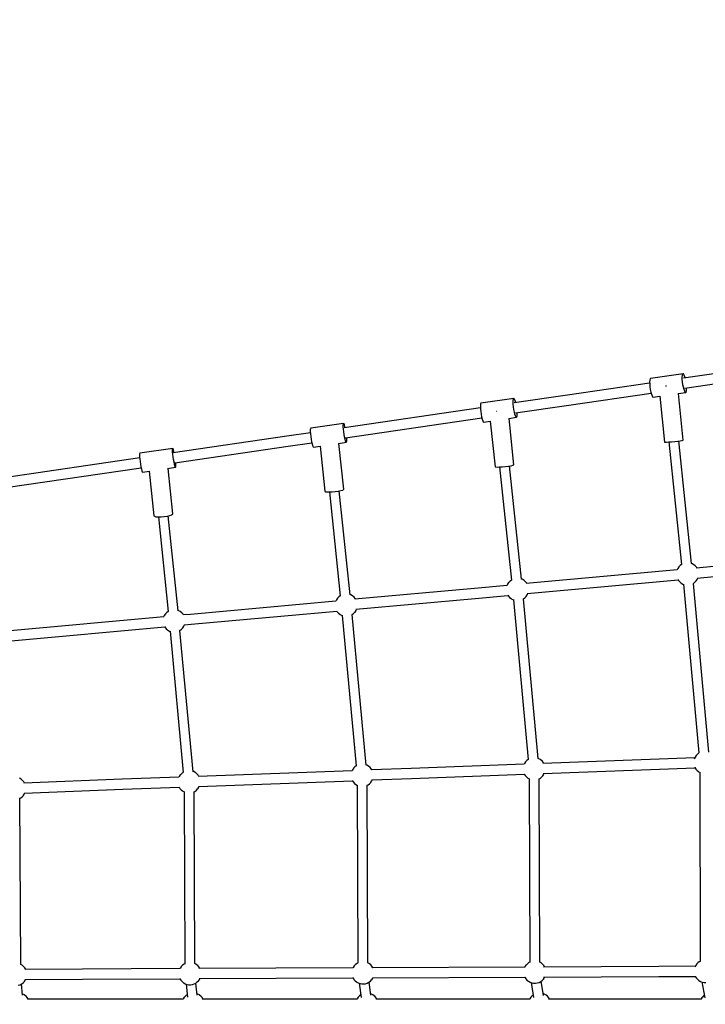
# Model space of a CAD drawing. Units: millimetres. Extents: x -16065 to 20410, y -8192 to 16797.
# Drawn here: x 3547 to 4773, y 4250 to 6010 of the extents above; entities that cross this region are included whole.
import ezdxf

# ---------------------------------------------------------------- set-up
doc = ezdxf.new("R2010")
doc.units = ezdxf.units.MM
doc.layers.add('PV-125454', color=7, linetype='Continuous')
doc.styles.get("Standard").update_dxf_attribs({"font": 'arial.ttf'})
doc.dimstyles.new('Kopia ISO-25', dxfattribs={"dimtxt": 400, "dimasz": 210, "dimexe": 1.25, "dimexo": 0.625, "dimgap": 80, "dimtad": 1, "dimlfac": 0.001, "dimtxsty": 'Standard', "dimblk": 'OBLIQUE', "dimcen": 2.5, "dimse1": 1, "dimse2": 1, "dimadec": 0, "dimazin": 0, "dimtfac": 1, "dimtmove": 0, "dimatfit": 3, "dimfxl": 1, "dimtfillclr": 256, "dimarcsym": 0})

# ---------------------------------------------------------------- blocks, each defined once
blk = doc.blocks.new('*U4')
at = {"layer": 'PV-125454'}
for p, q in [((-80009.7, 11878.4), (-79984.4, 11705.6)), ((-79966.7, 11708.2), (-79992, 11881)), ((-79654.6, 11834.5), (-79644.9, 11728.5)), ((-79627.1, 11730.1), (-79636.8, 11836.1)), ((-79315.9, 11751.4), (-79617.6, 11723.6)), ((-78905, 11738.9), (-78876.8, 11743.9)), ((-78904.8, 11739.3), (-78904.2, 11742.6)), ((-78904.2, 11742.6), (-78904.1, 11745.9)), ((-78881.3, 11743.1), (-78880.4, 11741.8)), ((-78880.4, 11741.8), (-78878, 11739.6)), ((-79651, 11724.2), (-79652.7, 11721.4)), ((-79650.9, 11724.5), (-79651, 11724.2)), ((-79648.8, 11727), (-79650.9, 11724.5)), ((-79646.4, 11729.2), (-79648.8, 11727)), ((-79645.1, 11730), (-79646.4, 11729.2)), ((-79624.8, 11730.5), (-79627.2, 11731.6)), ((-79622.2, 11728.7), (-79624.8, 11730.5)), ((-79621.9, 11728.5), (-79622.2, 11728.7)), ((-79619.5, 11726.2), (-79621.9, 11728.5)), ((-79617.6, 11723.6), (-79619.5, 11726.2)), ((-79616, 11705.7), (-79314.4, 11733.4)), ((-79314.4, 11733.5), (-79312.4, 11730.8)), ((-79314.4, 11733.5), (-79314.4, 11733.5)), ((-79312.4, 11730.8), (-79310, 11728.6)), ((-79310, 11728.6), (-79309.8, 11728.3)), ((-79309.8, 11728.3), (-79307.1, 11726.5)), ((-79307.1, 11726.5), (-79304.2, 11725.2)), ((-79305.7, 11725.9), (-79295.5, 11454.3)), ((-79304.2, 11725.2), (-79303.8, 11725.1)), ((-79288.9, 11726), (-79288.6, 11726.1)), ((-79288.6, 11726.1), (-79288.4, 11726.2)), ((-79288.4, 11726.2), (-79285.6, 11727.9)), ((-79277.6, 11454.9), (-79287.8, 11726.6)), ((-79285.6, 11727.9), (-79283.1, 11730)), ((-79283.1, 11730), (-79281.1, 11732.6)), ((-79281.1, 11732.6), (-79280.9, 11732.8)), ((-79280.9, 11732.8), (-79279.4, 11735.4)), ((-79279.7, 11735.1), (-78941.8, 11735.6)), ((-78941.9, 11735.7), (-78941, 11734)), ((-78941, 11734), (-78939.1, 11731.4)), ((-78939.1, 11731.4), (-78936.7, 11729.1)), ((-78936.7, 11729.1), (-78936.5, 11728.9)), ((-78936.5, 11728.9), (-78933.8, 11727.1)), ((-78933.8, 11727.1), (-78932, 11726.3)), ((-78933, 11726.7), (-78932.7, 11661.5)), ((-78915.6, 11726.5), (-78915.2, 11726.7)), ((-78915.2, 11726.7), (-78915, 11726.8)), ((-78915, 11726.8), (-78912.2, 11728.5)), ((-78914.7, 11661.6), (-78915, 11726.8)), ((-78912.2, 11728.5), (-78909.8, 11730.6)), ((-78909.8, 11730.6), (-78907.7, 11733.1)), ((-78907.7, 11733.1), (-78907.6, 11733.4)), ((-78907.6, 11733.4), (-78905.9, 11736.3)), ((-78905.9, 11736.3), (-78904.8, 11739.3)), ((-78878, 11739.6), (-78877.8, 11739.4)), ((-78877.8, 11739.4), (-78875.1, 11737.5)), ((-78875.1, 11737.5), (-78873.7, 11736.9)), ((-78874.4, 11737.2), (-78874.4, 11649)), ((-79991.9, 11706.1), (-79992.4, 11705.1)), ((-79990, 11707.2), (-79991.9, 11706.1)), ((-79987, 11708.3), (-79990, 11707.2)), ((-79984.9, 11708.9), (-79987, 11708.3)), ((-79968.2, 11705.8), (-79972.8, 11704.9)), ((-79964.3, 11706.9), (-79968.2, 11705.8)), ((-79965, 11711.5), (-79967.1, 11711.5)), ((-79961.7, 11711.3), (-79965, 11711.5)), ((-79961.2, 11708), (-79964.3, 11706.9)), ((-79959.6, 11710.8), (-79961.7, 11711.3)), ((-79959.4, 11709.1), (-79961.2, 11708)), ((-79958.8, 11710), (-79959.6, 11710.8)), ((-79958.8, 11710), (-79959.4, 11709.1)), ((-79956.8, 11696.4), (-79958.8, 11710)), ((-79873.7, 11705.5), (-79956.9, 11697)), ((-79873.6, 11705.3), (-79873.7, 11705.5)), ((-79653.1, 11720.2), (-79872.3, 11697.6)), ((-79652.7, 11721.4), (-79653.1, 11720.2)), ((-79616.4, 11704.7), (-79615.8, 11706.2)), ((-79991.6, 11704.3), (-79992.4, 11705.1)), ((-79992.4, 11705.1), (-79983.9, 11646.7)), ((-79989.5, 11703.8), (-79991.6, 11704.3)), ((-79986.3, 11703.6), (-79989.5, 11703.8)), ((-79982.2, 11703.7), (-79986.3, 11703.6)), ((-79977.6, 11704.2), (-79982.2, 11703.7)), ((-79972.8, 11704.9), (-79977.6, 11704.2)), ((-79873.1, 11703.5), (-79873.6, 11705.3)), ((-79872.6, 11700.1), (-79873.1, 11703.5)), ((-79872, 11695.5), (-79872.6, 11700.1)), ((-79871.4, 11690.1), (-79872, 11695.5)), ((-79870.8, 11684.5), (-79871.4, 11690.1)), ((-79870.4, 11679.7), (-79651.3, 11702.3)), ((-79651.4, 11702.4), (-79649.5, 11699.9)), ((-79649.5, 11699.9), (-79647.1, 11697.6)), ((-79647.1, 11697.6), (-79646.9, 11697.4)), ((-79646.9, 11697.4), (-79644.2, 11695.6)), ((-79644.2, 11695.6), (-79641.6, 11694.4)), ((-79641.8, 11694.5), (-79617.2, 11424.6)), ((-79624.3, 11695.9), (-79622.7, 11696.9)), ((-79599.3, 11426.3), (-79624, 11696.1)), ((-79622.7, 11696.9), (-79620.2, 11699.1)), ((-79620.2, 11699.1), (-79618.2, 11701.6)), ((-79618.2, 11701.6), (-79618, 11701.8)), ((-79618, 11701.8), (-79616.4, 11704.7)), ((-79970.3, 11675.6), (-79970.2, 11674.3)), ((-79970.2, 11674.3), (-79970.1, 11673.8)), ((-79952.3, 11663.3), (-79870.2, 11671.7)), ((-79870.4, 11679.4), (-79870.8, 11684.5)), ((-79870.1, 11675.3), (-79870.4, 11679.4)), ((-79870.2, 11671.7), (-79870.1, 11672.6)), ((-79870.1, 11672.6), (-79870.1, 11675.3)), ((-79950.3, 11651.7), (-79952, 11663.3)), ((-78932.7, 11661.5), (-78931.7, 11455.6)), ((-78913.8, 11455.6), (-78914.7, 11661.6)), ((-79983.9, 11646.7), (-79983.1, 11646)), ((-79983.1, 11646), (-79981, 11645.5)), ((-79981, 11645.5), (-79977.8, 11645.3)), ((-79977.8, 11645.3), (-79973.7, 11645.4)), ((-79975.6, 11645.3), (-79954, 11498.3)), ((-79973.7, 11645.4), (-79969, 11645.8)), ((-79969, 11645.8), (-79964.2, 11646.5)), ((-79964.2, 11646.5), (-79959.7, 11647.4)), ((-79959.7, 11647.4), (-79955.7, 11648.5)), ((-79936.3, 11500.9), (-79957.8, 11647.9)), ((-79955.7, 11648.5), (-79952.7, 11649.6)), ((-79952.7, 11649.6), (-79950.8, 11650.7)), ((-79950.8, 11650.7), (-79950.3, 11651.7)), ((-78874.4, 11649), (-78874.4, 11464.5)), ((-79954, 11498.3), (-79940.1, 11403.1)), ((-79922.3, 11405.7), (-79936.3, 11500.9)), ((-78881.9, 11459.8), (-78883.5, 11456.9)), ((-78881.7, 11460.1), (-78881.9, 11459.8)), ((-78879.7, 11462.6), (-78881.7, 11460.1)), ((-78877.2, 11464.7), (-78879.7, 11462.6)), ((-78874.5, 11466.4), (-78877.2, 11464.7)), ((-78874.4, 11466.4), (-78874.5, 11466.4)), ((-79304.3, 11446.2), (-79589.8, 11419.5)), ((-79304.1, 11447.2), (-79304.5, 11446.1)), ((-79302.5, 11450.1), (-79304.1, 11447.2)), ((-79302.3, 11450.4), (-79302.5, 11450.1)), ((-79300.3, 11452.9), (-79302.3, 11450.4)), ((-79297.8, 11455), (-79300.3, 11452.9)), ((-79295.6, 11456.3), (-79297.8, 11455)), ((-79276.3, 11456.4), (-79277.7, 11457)), ((-79273.6, 11454.6), (-79276.3, 11456.4)), ((-79273.4, 11454.3), (-79273.6, 11454.6)), ((-79271, 11452.1), (-79273.4, 11454.3)), ((-79269, 11449.4), (-79271, 11452.1)), ((-79268.2, 11447.9), (-79269, 11449.4)), ((-78940.5, 11448.9), (-79268.3, 11447.9)), ((-78939.2, 11451.1), (-78940.5, 11448.9)), ((-78939.1, 11451.4), (-78939.2, 11451.1)), ((-78937, 11453.9), (-78939.1, 11451.4)), ((-78934.6, 11456), (-78937, 11453.9)), ((-78931.8, 11457.7), (-78934.6, 11456)), ((-78931.8, 11457.7), (-78931.8, 11457.7)), ((-78913, 11457.4), (-78913.8, 11457.8)), ((-78910.3, 11455.6), (-78913, 11457.4)), ((-78910.1, 11455.4), (-78910.3, 11455.6)), ((-78907.7, 11453.1), (-78910.1, 11455.4)), ((-78905.8, 11450.5), (-78907.7, 11453.1)), ((-78880.8, 11455.3), (-78906.5, 11451.4)), ((-78904.2, 11447.6), (-78905.8, 11450.5)), ((-78903.2, 11444.4), (-78904.2, 11447.6)), ((-78902.8, 11441.2), (-78903.2, 11444.4)), ((-78883.5, 11456.9), (-78884.3, 11454.8)), ((-79618.6, 11425), (-79621, 11422.9)), ((-79617.3, 11425.8), (-79618.6, 11425)), ((-79597, 11426.4), (-79599.4, 11427.5)), ((-79594.3, 11424.6), (-79597, 11426.4)), ((-79594.1, 11424.4), (-79594.3, 11424.6)), ((-79591.7, 11422.1), (-79594.1, 11424.4)), ((-79588.2, 11401.6), (-79302.9, 11428.3)), ((-79302.9, 11428.3), (-79301, 11425.7)), ((-79301, 11425.7), (-79298.6, 11423.4)), ((-79274.1, 11422.8), (-79271.7, 11424.9)), ((-79271.7, 11424.9), (-79269.6, 11427.4)), ((-79269.6, 11427.4), (-79269.5, 11427.7)), ((-79269.5, 11427.7), (-79267.9, 11430.4)), ((-79268.2, 11429.9), (-78940.5, 11430.9)), ((-78940.5, 11431), (-78939.7, 11429.4)), ((-78939.7, 11429.4), (-78937.7, 11426.7)), ((-78937.7, 11426.7), (-78935.3, 11424.5)), ((-78935.3, 11424.5), (-78935.1, 11424.2)), ((-78935.1, 11424.2), (-78932.4, 11422.4)), ((-78910.9, 11423.8), (-78908.4, 11425.9)), ((-78908.4, 11425.9), (-78906.4, 11428.4)), ((-78906.4, 11428.4), (-78906.2, 11428.7)), ((-78906.2, 11428.7), (-78904.6, 11431.6)), ((-78904.6, 11431.6), (-78903.4, 11434.7)), ((-78903.8, 11433.7), (-78877, 11437.8)), ((-78903.4, 11434.7), (-78902.8, 11437.9)), ((-78902.8, 11437.9), (-78902.8, 11441.2)), ((-78881.6, 11437.1), (-78880.4, 11435.4)), ((-78880.4, 11435.4), (-78878, 11433.1)), ((-78878, 11433.1), (-78877.8, 11432.9)), ((-78877.8, 11432.9), (-78875.1, 11431.1)), ((-78875.1, 11431.1), (-78874.4, 11430.8)), ((-78874.4, 11430.8), (-78874.3, 11156.9)), ((-79920.5, 11408.4), (-79922.7, 11408.3)), ((-79917.3, 11408.3), (-79920.5, 11408.4)), ((-79915.2, 11407.9), (-79917.3, 11408.3)), ((-79915, 11406.5), (-79916.9, 11405.5)), ((-79914.5, 11407.3), (-79915.2, 11407.9)), ((-79914.5, 11407.3), (-79915, 11406.5)), ((-79912.4, 11393.5), (-79914.5, 11407.3)), ((-79625.1, 11416), (-79827.6, 11394.9)), ((-79624.9, 11417.2), (-79625.3, 11416)), ((-79623.2, 11420.1), (-79624.9, 11417.2)), ((-79623.1, 11420.4), (-79623.2, 11420.1)), ((-79621, 11422.9), (-79623.1, 11420.4)), ((-79589.8, 11419.5), (-79591.7, 11422.1)), ((-79298.6, 11423.4), (-79298.4, 11423.2)), ((-79298.4, 11423.2), (-79295.7, 11421.4)), ((-79295.7, 11421.4), (-79294.2, 11420.7)), ((-79294.3, 11420.8), (-79286.7, 11219)), ((-79276.7, 11421.2), (-79274.1, 11422.8)), ((-79268.8, 11219.7), (-79276.4, 11421.4)), ((-78932.4, 11422.4), (-78931.6, 11422)), ((-78931.6, 11422.1), (-78930.4, 11149.8)), ((-78913.8, 11422), (-78913.6, 11422.1)), ((-78912.5, 11149.9), (-78913.7, 11422.1)), ((-78913.6, 11422.1), (-78910.9, 11423.8)), ((-79947.5, 11403.2), (-79948.1, 11402.4)), ((-79947.3, 11401.8), (-79948.1, 11402.4)), ((-79948.1, 11402.4), (-79939.5, 11343.7)), ((-79945.6, 11404.2), (-79947.5, 11403.2)), ((-79945.2, 11401.4), (-79947.3, 11401.8)), ((-79942.6, 11405.2), (-79945.6, 11404.2)), ((-79942, 11401.3), (-79945.2, 11401.4)), ((-79940.5, 11405.7), (-79942.6, 11405.2)), ((-79937.9, 11401.5), (-79942, 11401.3)), ((-79933.3, 11402), (-79937.9, 11401.5)), ((-79928.5, 11402.7), (-79933.3, 11402)), ((-79923.9, 11403.6), (-79928.5, 11402.7)), ((-79920, 11404.5), (-79923.9, 11403.6)), ((-79916.9, 11405.5), (-79920, 11404.5)), ((-79829.7, 11402.7), (-79912.5, 11394.1)), ((-79829.4, 11402.5), (-79829.7, 11402.7)), ((-79828.8, 11400.8), (-79829.4, 11402.5)), ((-79828, 11397.4), (-79828.8, 11400.8)), ((-79827.2, 11392.8), (-79828, 11397.4)), ((-79826.5, 11387.4), (-79827.2, 11392.8)), ((-79825.7, 11377.1), (-79623.5, 11398.1)), ((-79623.5, 11398.1), (-79621.7, 11395.7)), ((-79621.7, 11395.7), (-79619.3, 11393.4)), ((-79619.3, 11393.4), (-79619.1, 11393.2)), ((-79619.1, 11393.2), (-79616.4, 11391.4)), ((-79616.4, 11391.4), (-79613.5, 11390.1)), ((-79614, 11390.3), (-79608.7, 11331.9)), ((-79596.7, 11391.7), (-79594.9, 11392.8)), ((-79590.8, 11333.5), (-79596.2, 11392)), ((-79594.9, 11392.8), (-79592.4, 11394.9)), ((-79592.4, 11394.9), (-79590.4, 11397.4)), ((-79590.4, 11397.4), (-79590.2, 11397.7)), ((-79590.2, 11397.7), (-79588.6, 11400.6)), ((-79588.6, 11400.6), (-79588, 11402.2)), ((-79925, 11372), (-79925, 11371.5)), ((-79925, 11371.5), (-79925, 11371.4)), ((-79826, 11381.8), (-79826.5, 11387.4)), ((-79825.7, 11376.7), (-79826, 11381.8)), ((-79825.8, 11369.9), (-79825.6, 11372.6)), ((-79825.6, 11372.6), (-79825.7, 11376.7)), ((-79907.7, 11360.4), (-79826.2, 11368.9)), ((-79905.9, 11348.6), (-79907.6, 11360.4)), ((-79826.2, 11368.9), (-79825.8, 11369.9)), ((-79939.5, 11343.7), (-79938.7, 11343.1)), ((-79938.7, 11343.1), (-79936.6, 11342.7)), ((-79936.6, 11342.7), (-79933.4, 11342.6)), ((-79933.4, 11342.6), (-79929.3, 11342.8)), ((-79931.2, 11342.7), (-79895.5, 11098.9)), ((-79929.3, 11342.8), (-79924.7, 11343.3)), ((-79924.7, 11343.3), (-79919.9, 11344)), ((-79919.9, 11344), (-79915.4, 11344.9)), ((-79915.4, 11344.9), (-79911.4, 11345.9)), ((-79877.8, 11101.5), (-79913.5, 11345.3)), ((-79911.4, 11345.9), (-79908.3, 11346.9)), ((-79908.3, 11346.9), (-79906.4, 11347.8)), ((-79906.4, 11347.8), (-79905.9, 11348.6)), ((-79608.7, 11331.9), (-79589.1, 11118.3)), ((-79571.3, 11119.9), (-79590.8, 11333.5)), ((-79286.7, 11219), (-79284, 11147.7)), ((-79266.1, 11148.3), (-79268.8, 11219.7)), ((-79290.9, 11142.5), (-79292.6, 11139.7)), ((-79290.8, 11142.8), (-79290.9, 11142.5)), ((-79288.7, 11145.3), (-79290.8, 11142.8)), ((-79286.3, 11147.4), (-79288.7, 11145.3)), ((-79284.1, 11148.8), (-79286.3, 11147.4)), ((-79264.8, 11148.8), (-79266.1, 11149.4)), ((-79262.1, 11147), (-79264.8, 11148.8)), ((-79261.8, 11146.8), (-79262.1, 11147)), ((-79259.4, 11144.5), (-79261.8, 11146.8)), ((-79257.5, 11141.9), (-79259.4, 11144.5)), ((-78937.9, 11143.9), (-78939.2, 11141.6)), ((-78937.7, 11144.2), (-78937.9, 11143.9)), ((-78935.6, 11146.7), (-78937.7, 11144.2)), ((-78933.2, 11148.8), (-78935.6, 11146.7)), ((-78930.4, 11150.5), (-78933.2, 11148.8)), ((-78930.4, 11150.5), (-78930.4, 11150.5)), ((-78911.7, 11150.2), (-78912.5, 11150.6)), ((-78909, 11148.4), (-78911.7, 11150.2)), ((-78908.7, 11148.2), (-78909, 11148.4)), ((-78906.4, 11145.9), (-78908.7, 11148.2)), ((-78904.4, 11143.3), (-78906.4, 11145.9)), ((-78881.2, 11146.7), (-78904.8, 11143.8)), ((-78902.9, 11140.3), (-78904.4, 11143.3)), ((-78883.5, 11148.1), (-78884.1, 11146.4)), ((-78881.9, 11150.9), (-78883.5, 11148.1)), ((-78881.7, 11151.2), (-78881.9, 11150.9)), ((-78879.7, 11153.7), (-78881.7, 11151.2)), ((-78877.2, 11155.9), (-78879.7, 11153.7)), ((-78874.4, 11157.5), (-78877.2, 11155.9)), ((-78874.3, 11157.6), (-78874.4, 11157.5)), ((-79292.5, 11138.6), (-79561.7, 11113.3)), ((-79292.6, 11139.7), (-79293, 11138.5)), ((-79256.7, 11140.4), (-79257.5, 11141.9)), ((-78939.1, 11141.6), (-79256.7, 11140.4)), ((-78903.2, 11124.4), (-78902.1, 11127.5)), ((-78901.9, 11137.2), (-78902.9, 11140.3)), ((-78902.6, 11126.1), (-78877.5, 11129.2)), ((-78902.1, 11127.5), (-78901.4, 11130.7)), ((-78901.4, 11134), (-78901.9, 11137.2)), ((-78901.4, 11130.7), (-78901.4, 11134)), ((-78881.9, 11128.7), (-78880.4, 11126.6)), ((-78880.4, 11126.6), (-78878, 11124.3)), ((-79596.9, 11109.8), (-79782.8, 11090.4)), ((-79596.9, 11111.1), (-79597.4, 11109.8)), ((-79595.2, 11114), (-79596.9, 11111.1)), ((-79595.1, 11114.2), (-79595.2, 11114)), ((-79593, 11116.8), (-79595.1, 11114.2)), ((-79590.6, 11118.9), (-79593, 11116.8)), ((-79589.3, 11119.7), (-79590.6, 11118.9)), ((-79569, 11120.3), (-79571.4, 11121.3)), ((-79566.4, 11118.5), (-79569, 11120.3)), ((-79566.1, 11118.2), (-79566.4, 11118.5)), ((-79563.7, 11116), (-79566.1, 11118.2)), ((-79561.8, 11113.3), (-79563.7, 11116)), ((-79561.6, 11113.1), (-79561.8, 11113.3)), ((-79560.2, 11095.6), (-79291.4, 11120.8)), ((-79291.4, 11120.8), (-79289.4, 11118.1)), ((-79291.4, 11120.8), (-79291.4, 11120.8)), ((-79289.4, 11118.1), (-79287, 11115.9)), ((-79287, 11115.9), (-79286.8, 11115.6)), ((-79286.8, 11115.6), (-79284.1, 11113.8)), ((-79284.1, 11113.8), (-79282.5, 11113.1)), ((-79282.7, 11113.2), (-79272.4, 10837.8)), ((-79265.3, 11113.6), (-79262.6, 11115.2)), ((-79254.5, 10838.5), (-79264.8, 11113.9)), ((-79262.6, 11115.2), (-79260.1, 11117.3)), ((-79260.1, 11117.3), (-79258.1, 11119.8)), ((-79258.1, 11119.8), (-79257.9, 11120.1)), ((-79257.9, 11120.1), (-79256.4, 11122.9)), ((-79256.6, 11122.4), (-78939.1, 11123.6)), ((-78939.1, 11123.8), (-78938.3, 11122.1)), ((-78938.3, 11122.1), (-78936.3, 11119.5)), ((-78936.3, 11119.5), (-78933.9, 11117.2)), ((-78933.9, 11117.2), (-78933.7, 11117)), ((-78933.7, 11117), (-78931, 11115.2)), ((-78931, 11115.2), (-78929.5, 11114.5)), ((-78930.2, 11114.8), (-78929, 10839.4)), ((-78912.8, 11114.7), (-78912.5, 11114.8)), ((-78912.5, 11114.8), (-78912.3, 11114.9)), ((-78912.3, 11114.9), (-78909.5, 11116.6)), ((-78911.1, 10839.5), (-78912.3, 11114.9)), ((-78909.5, 11116.6), (-78907, 11118.7)), ((-78907, 11118.7), (-78905, 11121.2)), ((-78905, 11121.2), (-78904.8, 11121.5)), ((-78904.8, 11121.5), (-78903.2, 11124.4)), ((-78878, 11124.3), (-78877.7, 11124.1)), ((-78877.7, 11124.1), (-78875, 11122.3)), ((-78875, 11122.3), (-78873.6, 11121.6)), ((-78874.3, 11121.9), (-78874.3, 10845.1)), ((-79902.9, 11098.8), (-79903.5, 11098.1)), ((-79902.8, 11097.7), (-79903.5, 11098.1)), ((-79903.5, 11098.1), (-79894.9, 11039.2)), ((-79901, 11099.6), (-79902.9, 11098.8)), ((-79900.7, 11097.4), (-79902.8, 11097.7)), ((-79897.9, 11100.5), (-79901, 11099.6)), ((-79897.5, 11097.5), (-79900.7, 11097.4)), ((-79895.8, 11101), (-79897.9, 11100.5)), ((-79893.4, 11097.7), (-79897.5, 11097.5)), ((-79888.8, 11098.3), (-79893.4, 11097.7)), ((-79884, 11099), (-79888.8, 11098.3)), ((-79879.4, 11099.8), (-79884, 11099)), ((-79875.5, 11100.7), (-79879.4, 11099.8)), ((-79875.9, 11103.7), (-79878.1, 11103.6)), ((-79872.7, 11103.8), (-79875.9, 11103.7)), ((-79872.4, 11101.6), (-79875.5, 11100.7)), ((-79870.6, 11103.5), (-79872.7, 11103.8)), ((-79870.5, 11102.4), (-79872.4, 11101.6)), ((-79869.9, 11103.1), (-79870.6, 11103.5)), ((-79869.9, 11103.1), (-79870.5, 11102.4)), ((-79867.8, 11089), (-79869.9, 11103.1)), ((-79785.8, 11098.3), (-79867.9, 11089.7)), ((-79785.4, 11098.1), (-79785.8, 11098.3)), ((-79784.4, 11096.4), (-79785.4, 11098.1)), ((-79783.4, 11093), (-79784.4, 11096.4)), ((-79782.4, 11088.4), (-79783.4, 11093)), ((-79781, 11072.8), (-79595.5, 11092.1)), ((-79595.6, 11092.1), (-79593.7, 11089.6)), ((-79593.7, 11089.6), (-79591.3, 11087.3)), ((-79564.4, 11088.8), (-79562.4, 11091.3)), ((-79562.4, 11091.3), (-79562.2, 11091.6)), ((-79562.2, 11091.6), (-79560.6, 11094.4)), ((-79560.6, 11094.4), (-79559.9, 11096.4)), ((-79781.7, 11083), (-79782.4, 11088.4)), ((-79781.2, 11077.5), (-79781.7, 11083)), ((-79781, 11072.4), (-79781.2, 11077.5)), ((-79781.1, 11068.2), (-79781, 11072.4)), ((-79591.3, 11087.3), (-79591.1, 11087.1)), ((-79591.1, 11087.1), (-79588.4, 11085.3)), ((-79588.4, 11085.3), (-79586, 11084.2)), ((-79586, 11084.3), (-79562.2, 10824.1)), ((-79568.2, 11085.9), (-79566.9, 11086.7)), ((-79544.4, 10825.7), (-79568.2, 11085.9)), ((-79566.9, 11086.7), (-79564.4, 11088.8)), ((-79863, 11056.1), (-79782.3, 11064.5)), ((-79861.2, 11044.1), (-79863, 11056.1)), ((-79782.3, 11064.5), (-79781.5, 11065.5)), ((-79781.5, 11065.5), (-79781.1, 11068.2)), ((-79894.9, 11039.2), (-79894.1, 11038.7)), ((-79894.1, 11038.7), (-79892.1, 11038.5)), ((-79892.1, 11038.5), (-79888.9, 11038.5)), ((-79888.9, 11038.5), (-79884.8, 11038.8)), ((-79886.7, 11038.7), (-79880.5, 10996.3)), ((-79884.8, 11038.8), (-79880.2, 11039.3)), ((-79880.2, 11039.3), (-79875.4, 11040)), ((-79875.4, 11040), (-79870.8, 11040.9)), ((-79870.8, 11040.9), (-79866.8, 11041.8)), ((-79862.7, 10998.9), (-79869, 11041.3)), ((-79866.8, 11041.8), (-79863.8, 11042.6)), ((-79863.8, 11042.6), (-79861.8, 11043.5)), ((-79861.8, 11043.5), (-79861.2, 11044.1)), ((-79880.5, 10996.3), (-79850.8, 10793.5)), ((-79833, 10796.1), (-79862.7, 10998.9)), ((-78877.2, 10845), (-78879.6, 10842.8)), ((-78874.4, 10846.7), (-78877.2, 10845)), ((-78874.3, 10846.7), (-78874.4, 10846.7)), ((-79543.2, 10813.2), (-79544.4, 10825.7)), ((-79280.5, 10828.8), (-79533.5, 10805.4)), ((-79281, 10830), (-79281.4, 10828.8)), ((-79279.3, 10832.8), (-79281, 10830)), ((-79279.2, 10833.1), (-79279.3, 10832.8)), ((-79277.1, 10835.6), (-79279.2, 10833.1)), ((-79274.7, 10837.8), (-79277.1, 10835.6)), ((-79272.4, 10839.1), (-79274.7, 10837.8)), ((-79253.1, 10839.1), (-79254.5, 10839.8)), ((-79250.4, 10837.3), (-79253.1, 10839.1)), ((-79250.2, 10837.1), (-79250.4, 10837.3)), ((-79247.8, 10834.8), (-79250.2, 10837.1)), ((-79245.8, 10832.2), (-79247.8, 10834.8)), ((-79245.1, 10830.7), (-79245.8, 10832.2)), ((-78937.8, 10832.2), (-79245.1, 10830.7)), ((-78936.5, 10834.5), (-78937.8, 10832.2)), ((-78936.3, 10834.7), (-78936.5, 10834.5)), ((-78934.2, 10837.3), (-78936.3, 10834.7)), ((-78931.8, 10839.4), (-78934.2, 10837.3)), ((-78929, 10841.1), (-78931.8, 10839.4)), ((-78929, 10841.1), (-78929, 10841.1)), ((-78910.3, 10840.8), (-78911.1, 10841.1)), ((-78907.6, 10838.9), (-78910.3, 10840.8)), ((-78907.3, 10838.7), (-78907.6, 10838.9)), ((-78905, 10836.5), (-78907.3, 10838.7)), ((-78903, 10833.8), (-78905, 10836.5)), ((-78881.7, 10836.1), (-78903, 10833.9)), ((-78901.5, 10830.9), (-78903, 10833.8)), ((-78900.5, 10827.8), (-78901.5, 10830.9)), ((-78900, 10824.5), (-78900.5, 10827.8)), ((-78883.5, 10837.2), (-78884, 10835.9)), ((-78881.8, 10840.1), (-78883.5, 10837.2)), ((-78881.7, 10840.3), (-78881.8, 10840.1)), ((-78879.6, 10842.8), (-78881.7, 10840.3)), ((-79564.9, 10809), (-79566.9, 10806.5)), ((-79562.4, 10811.1), (-79564.9, 10809)), ((-79561.1, 10811.9), (-79562.4, 10811.1)), ((-79562.2, 10824.1), (-79561.1, 10811.6)), ((-79540.9, 10812.5), (-79543.3, 10813.6)), ((-79538.2, 10810.7), (-79540.9, 10812.5)), ((-79538, 10810.5), (-79538.2, 10810.7)), ((-79535.6, 10808.2), (-79538, 10810.5)), ((-79533.6, 10805.5), (-79535.6, 10808.2)), ((-79532, 10787.9), (-79279.7, 10811.2)), ((-79279.8, 10811.2), (-79279.8, 10811.1)), ((-79279.8, 10811.1), (-79277.8, 10808.5)), ((-79277.8, 10808.5), (-79275.4, 10806.2)), ((-79248.5, 10807.7), (-79246.5, 10810.2)), ((-79246.5, 10810.2), (-79246.3, 10810.4)), ((-79246.3, 10810.4), (-79244.7, 10813.3)), ((-79245, 10812.7), (-78937.7, 10814.2)), ((-78937.7, 10814.3), (-78936.9, 10812.7)), ((-78936.9, 10812.7), (-78934.9, 10810.1)), ((-78934.9, 10810.1), (-78932.6, 10807.8)), ((-78932.6, 10807.8), (-78932.3, 10807.6)), ((-78908.1, 10807.2), (-78905.7, 10809.3)), ((-78905.7, 10809.3), (-78903.6, 10811.8)), ((-78903.6, 10811.8), (-78903.4, 10812.1)), ((-78903.4, 10812.1), (-78901.8, 10814.9)), ((-78901.8, 10814.9), (-78900.7, 10818)), ((-78901.3, 10816.3), (-78878, 10818.7)), ((-78900.7, 10818), (-78900.1, 10821.2)), ((-78900.1, 10821.2), (-78900, 10824.5)), ((-78882.2, 10818.2), (-78880.3, 10815.7)), ((-78880.3, 10815.7), (-78877.9, 10813.4)), ((-78877.9, 10813.4), (-78877.7, 10813.2)), ((-78877.7, 10813.2), (-78875, 10811.4)), ((-78875, 10811.4), (-78874.3, 10811)), ((-78874.3, 10811.1), (-78874.3, 10614)), ((-79858.1, 10793.2), (-79858.8, 10792.7)), ((-79858, 10792.4), (-79858.8, 10792.7)), ((-79858.8, 10792.7), (-79850.1, 10733.5)), ((-79856.2, 10793.9), (-79858.1, 10793.2)), ((-79856, 10792.3), (-79858, 10792.4)), ((-79853.1, 10794.6), (-79856.2, 10793.9)), ((-79852.8, 10792.4), (-79856, 10792.3)), ((-79851, 10795.1), (-79853.1, 10794.6)), ((-79848.7, 10792.8), (-79852.8, 10792.4)), ((-79844.1, 10793.3), (-79848.7, 10792.8)), ((-79839.3, 10794), (-79844.1, 10793.3)), ((-79834.8, 10794.8), (-79839.3, 10794)), ((-79830.8, 10795.6), (-79834.8, 10794.8)), ((-79831.1, 10797.9), (-79833.3, 10797.7)), ((-79827.9, 10798), (-79831.1, 10797.9)), ((-79827.7, 10796.4), (-79830.8, 10795.6)), ((-79825.9, 10797.9), (-79827.9, 10798)), ((-79825.7, 10797.1), (-79827.7, 10796.4)), ((-79825.1, 10797.6), (-79825.9, 10797.9)), ((-79825.1, 10797.6), (-79825.7, 10797.1)), ((-79823, 10783.3), (-79825.1, 10797.6)), ((-79742, 10792.5), (-79823.2, 10784.1)), ((-79741.4, 10792.3), (-79742, 10792.5)), ((-79740.2, 10790.6), (-79741.4, 10792.3)), ((-79738.9, 10787.3), (-79740.2, 10790.6)), ((-79568.4, 10802), (-79738.3, 10784.6)), ((-79568.7, 10803.3), (-79569.2, 10801.9)), ((-79567.1, 10806.2), (-79568.7, 10803.3)), ((-79566.9, 10806.5), (-79567.1, 10806.2)), ((-79533.3, 10804.9), (-79533.6, 10805.5)), ((-79275.4, 10806.2), (-79275.2, 10806)), ((-79275.2, 10806), (-79272.5, 10804.1)), ((-79272.5, 10804.1), (-79271, 10803.5)), ((-79271.1, 10803.5), (-79267.3, 10702.4)), ((-79253.5, 10804), (-79251, 10805.5)), ((-79249.4, 10703.1), (-79253.2, 10804.2)), ((-79251, 10805.5), (-79248.5, 10807.7)), ((-78932.3, 10807.6), (-78929.6, 10805.8)), ((-78929.6, 10805.8), (-78928.8, 10805.4)), ((-78928.8, 10805.4), (-78928.1, 10630.9)), ((-78911, 10805.4), (-78910.9, 10805.5)), ((-78910.9, 10805.5), (-78908.1, 10807.2)), ((-78910.1, 10631), (-78910.9, 10805.4)), ((-79737.8, 10782.7), (-79738.9, 10787.3)), ((-79737, 10777.3), (-79737.8, 10782.7)), ((-79736.5, 10771.7), (-79737, 10777.3)), ((-79736.4, 10767.1), (-79567.4, 10784.4)), ((-79567.5, 10784.4), (-79565.6, 10781.8)), ((-79565.6, 10781.8), (-79563.2, 10779.5)), ((-79563.2, 10779.5), (-79563, 10779.3)), ((-79563, 10779.3), (-79560.3, 10777.5)), ((-79560.3, 10777.5), (-79557.7, 10776.3)), ((-79557.9, 10776.4), (-79532.8, 10501.8)), ((-79540.3, 10777.9), (-79538.7, 10778.9)), ((-79514.9, 10503.5), (-79540, 10778.1)), ((-79538.7, 10778.9), (-79536.3, 10781)), ((-79536.3, 10781), (-79534.2, 10783.5)), ((-79534.2, 10783.5), (-79534.1, 10783.8)), ((-79534.1, 10783.8), (-79532.4, 10786.6)), ((-79532.4, 10786.6), (-79531.4, 10789.4)), ((-79818.2, 10750.5), (-79738.6, 10758.6)), ((-79738.6, 10758.6), (-79737.5, 10759.7)), ((-79737.5, 10759.7), (-79736.8, 10762.4)), ((-79736.8, 10762.4), (-79736.4, 10766.6)), ((-79736.4, 10766.6), (-79736.5, 10771.7)), ((-79819, 10737.3), (-79817.1, 10738)), ((-79816.5, 10738.5), (-79818.3, 10750.8)), ((-79817.1, 10738), (-79816.5, 10738.5)), ((-79850.1, 10733.5), (-79849.4, 10733.2)), ((-79849.4, 10733.2), (-79847.3, 10733.1)), ((-79847.3, 10733.1), (-79844.1, 10733.3)), ((-79844.1, 10733.3), (-79840.1, 10733.6)), ((-79842, 10733.5), (-79806.5, 10491.3)), ((-79840.1, 10733.6), (-79835.5, 10734.2)), ((-79835.5, 10734.2), (-79830.7, 10734.9)), ((-79830.7, 10734.9), (-79826.1, 10735.7)), ((-79826.1, 10735.7), (-79822.1, 10736.5)), ((-79788.8, 10493.9), (-79824.2, 10736.1)), ((-79822.1, 10736.5), (-79819, 10737.3)), ((-79267.3, 10702.4), (-79260.7, 10526.3)), ((-79242.8, 10527), (-79249.4, 10703.1)), ((-78928.1, 10630.9), (-78927.6, 10528.7)), ((-78909.7, 10528.7), (-78910.1, 10631)), ((-78874.3, 10614), (-78874.3, 10533.3)), ((-79263, 10526.3), (-79265.4, 10524.1)), ((-79260.7, 10527.6), (-79263, 10526.3)), ((-79241.4, 10527.6), (-79242.8, 10528.3)), ((-79238.7, 10525.8), (-79241.4, 10527.6)), ((-78930.4, 10528), (-78932.9, 10525.9)), ((-78927.6, 10529.7), (-78930.4, 10528)), ((-78927.6, 10529.7), (-78927.6, 10529.7)), ((-78908.9, 10529.4), (-78909.7, 10529.8)), ((-78906.2, 10527.6), (-78908.9, 10529.4)), ((-78906, 10527.4), (-78906.2, 10527.6)), ((-78903.6, 10525.1), (-78906, 10527.4)), ((-78881.8, 10527.4), (-78883.4, 10524.5)), ((-78881.6, 10527.7), (-78881.8, 10527.4)), ((-78879.6, 10530.2), (-78881.6, 10527.7)), ((-78877.1, 10532.3), (-78879.6, 10530.2)), ((-78874.4, 10534), (-78877.1, 10532.3)), ((-78874.3, 10534.1), (-78874.4, 10534)), ((-79267.6, 10521.3), (-79269.3, 10518.5)), ((-79267.5, 10521.6), (-79267.6, 10521.3)), ((-79265.4, 10524.1), (-79267.5, 10521.6)), ((-79238.5, 10525.6), (-79238.7, 10525.8)), ((-79236.1, 10523.3), (-79238.5, 10525.6)), ((-79234.1, 10520.7), (-79236.1, 10523.3)), ((-79233.4, 10519.2), (-79234.1, 10520.7)), ((-78936.4, 10520.8), (-79233.4, 10519.2)), ((-78935.1, 10523.1), (-78936.4, 10520.8)), ((-78934.9, 10523.4), (-78935.1, 10523.1)), ((-78932.9, 10525.9), (-78934.9, 10523.4)), ((-78901.6, 10522.5), (-78903.6, 10525.1)), ((-78900.1, 10519.5), (-78901.6, 10522.5)), ((-78881.5, 10523.9), (-78901.5, 10522.3)), ((-78899.1, 10516.4), (-78900.1, 10519.5)), ((-78883.4, 10524.5), (-78883.7, 10523.7))]:
    blk.add_line(p, q, dxfattribs=at)
blk = doc.blocks.new('_OBLIQUE')
at = {"color": 0, "linetype": 'ByBlock', "lineweight": -2}
for p, q in [((-0.5, -0.5), (0.5, 0.5)), ((0, 0), (0, 0))]:
    blk.add_line(p, q, dxfattribs=at)
blk = doc.blocks.new('*D11')
at = {"color": 0, "lineweight": -2}
blk.add_line((17331.8, 16213.9), (-15959.7, 16213.9), dxfattribs=at)
at = {"layer": 'DEFPOINTS', "color": 0}
for p in [(-15959.7, 16213.9), (-15959.7, 6303.8), (17331.8, 1757.3)]:
    blk.add_point(p, dxfattribs=at)
at = {"color": 0, "lineweight": -2, "xscale": 210, "yscale": 210, "zscale": 210, "rotation": 180}
blk.add_blockref('_OBLIQUE', (-15959.7, 16213.9), dxfattribs=at)
at = {"color": 0, "lineweight": -2, "xscale": 210, "yscale": 210, "zscale": 210}
blk.add_blockref('_OBLIQUE', (17331.8, 16213.9), dxfattribs=at)
at = {"color": 0, "insert": (686.1, 16534.3), "char_height": 400, "attachment_point": 5}
blk.add_mtext('33,3m', dxfattribs=at)

msp = doc.modelspace()

# ---------------------------------------------------------------- block references
at = {"layer": 'PV-125454', "rotation": 270}
msp.add_blockref('*U4', (-6971.739, -74615.426), dxfattribs=at)

# ---------------------------------------------------------------- dimensions: what is measured, and where the dimension line sits
dim = msp.add_linear_dim(base=(-15959.668, 16213.901), p1=(17331.829, 1757.258), p2=(-15959.668, 6303.827), text='33,3m', dimstyle='Kopia ISO-25', override={"dimpost": 'm'})
dim.commit()
dim.dimension.update_dxf_attribs({"geometry": '*D11', "text_midpoint": (686.081, 16534.283)})

doc.saveas('drawing.dxf')
